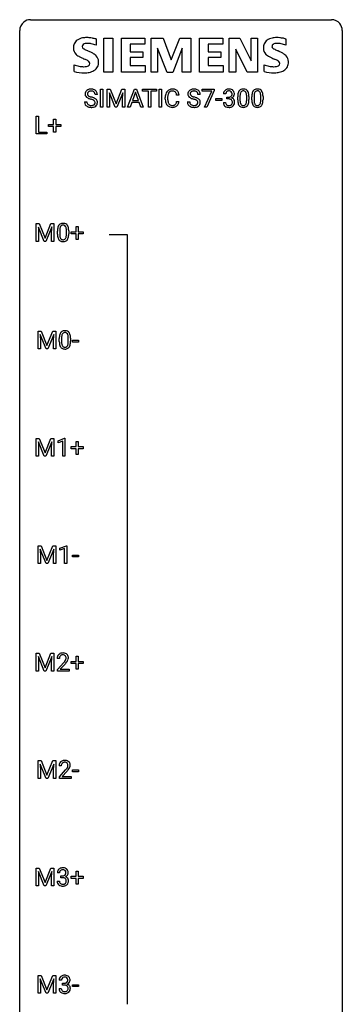
# Model space of a CAD drawing. Extents: x 3 to 27, y -3 to 140.
# Drawn here: x 3 to 27, y 67 to 140 of the extents above; entities that cross this region are included whole.
import ezdxf

# ---------------------------------------------------------------- set-up
doc = ezdxf.new("R2010")
doc.units = 0
doc.layers.add('DEFAULT_255_1_388', color=255, linetype='CONTINUOUS')
doc.layers.add('DEFAULT_255_2_778', color=255, linetype='CONTINUOUS')

msp = doc.modelspace()

# ---------------------------------------------------------------- linework, layer by layer
at = {"layer": 'DEFAULT_255_1_388'}
for p, q in [((8.749, 133.636), (8.749, 134.952)), ((8.749, 134.952), (8.922, 134.952)), ((8.922, 134.952), (8.922, 133.636)), ((9.239, 134.952), (9.463, 134.952)), ((9.239, 133.636), (9.239, 134.952)), ((9.827, 133.636), (9.396, 134.699)), ((9.396, 134.699), (9.413, 134.149)), ((9.463, 134.952), (9.893, 133.878)), ((9.893, 133.878), (10.324, 134.952)), ((10.391, 134.702), (9.959, 133.636)), ((10.324, 134.952), (10.549, 134.952)), ((10.375, 134.149), (10.391, 134.702)), ((10.549, 134.952), (10.549, 133.636)), ((10.744, 133.636), (11.246, 134.952)), ((11.322, 134.738), (11.099, 134.122)), ((11.246, 134.952), (11.398, 134.952)), ((11.546, 134.122), (11.322, 134.738)), ((11.398, 134.952), (11.901, 133.636)), ((11.853, 134.809), (11.853, 134.952)), ((11.853, 134.952), (12.871, 134.952)), ((12.275, 134.809), (11.853, 134.809)), ((12.275, 133.636), (12.275, 134.809)), ((12.871, 134.809), (12.448, 134.809)), ((12.448, 134.809), (12.448, 133.636)), ((12.871, 134.952), (12.871, 134.809)), ((13.079, 133.636), (13.079, 134.952)), ((13.079, 134.952), (13.252, 134.952)), ((13.252, 134.952), (13.252, 133.636)), ((16.246, 134.815), (16.246, 134.952)), ((16.246, 134.952), (17.136, 134.952)), ((16.958, 134.815), (16.246, 134.815)), ((16.415, 133.636), (16.958, 134.815)), ((17.136, 134.858), (16.591, 133.636)), ((17.136, 134.952), (17.136, 134.858)), ((7.558, 134.018), (7.732, 134.018)), ((8.511, 134.571), (8.337, 134.571)), ((9.413, 134.149), (9.413, 133.636)), ((10.375, 133.636), (10.375, 134.149)), ((11.046, 133.98), (10.923, 133.636)), ((11.598, 133.98), (11.046, 133.98)), ((11.099, 134.122), (11.546, 134.122)), ((11.723, 133.636), (11.598, 133.98)), ((13.524, 134.233), (13.524, 134.359)), ((13.698, 134.355), (13.698, 134.227)), ((14.537, 134.529), (14.363, 134.529)), ((14.363, 134.054), (14.537, 134.054)), ((15.151, 134.018), (15.326, 134.018)), ((16.105, 134.571), (15.93, 134.571)), ((17.249, 134.127), (17.249, 134.263)), ((17.249, 134.263), (17.69, 134.263)), ((17.69, 134.127), (17.249, 134.127)), ((17.69, 134.263), (17.69, 134.127)), ((17.811, 133.983), (17.979, 133.983)), ((17.99, 134.607), (17.823, 134.607)), ((18.079, 134.239), (18.079, 134.375)), ((18.079, 134.375), (18.204, 134.375)), ((18.204, 134.239), (18.079, 134.239)), ((18.87, 134.175), (18.87, 134.398)), ((19.037, 134.439), (19.037, 134.171)), ((19.533, 134.152), (19.533, 134.426)), ((19.7, 134.414), (19.7, 134.197)), ((19.909, 134.175), (19.909, 134.398)), ((20.076, 134.439), (20.076, 134.171)), ((20.572, 134.152), (20.572, 134.426)), ((20.739, 134.414), (20.739, 134.197)), ((8.922, 133.636), (8.749, 133.636)), ((9.413, 133.636), (9.239, 133.636)), ((9.959, 133.636), (9.827, 133.636)), ((10.549, 133.636), (10.375, 133.636)), ((10.923, 133.636), (10.744, 133.636)), ((11.901, 133.636), (11.723, 133.636)), ((12.448, 133.636), (12.275, 133.636)), ((13.252, 133.636), (13.079, 133.636)), ((16.591, 133.636), (16.415, 133.636)), ((3.994, 131.652), (3.994, 132.967)), ((3.994, 132.967), (4.168, 132.967)), ((4.168, 132.967), (4.168, 131.794)), ((5.274, 132.358), (5.274, 132.742)), ((5.274, 132.742), (5.442, 132.742)), ((5.442, 132.742), (5.442, 132.358)), ((4.168, 131.794), (4.792, 131.794)), ((4.792, 131.794), (4.792, 131.652)), ((4.907, 132.199), (4.907, 132.358)), ((4.907, 132.358), (5.274, 132.358)), ((5.274, 132.199), (4.907, 132.199)), ((5.274, 131.784), (5.274, 132.199)), ((5.442, 131.784), (5.274, 131.784)), ((5.442, 132.358), (5.809, 132.358)), ((5.809, 132.199), (5.442, 132.199)), ((5.442, 132.199), (5.442, 131.784)), ((5.809, 132.358), (5.809, 132.199)), ((4.792, 131.652), (3.994, 131.652)), ((3.997, 125.03), (4.221, 125.03)), ((3.997, 123.714), (3.997, 125.03)), ((4.584, 123.714), (4.153, 124.777)), ((4.153, 124.777), (4.17, 124.227)), ((4.221, 125.03), (4.651, 123.957)), ((4.651, 123.957), (5.081, 125.03)), ((5.149, 124.78), (4.717, 123.714)), ((5.081, 125.03), (5.306, 125.03)), ((5.133, 124.227), (5.149, 124.78)), ((5.306, 125.03), (5.306, 123.714)), ((5.564, 124.253), (5.564, 124.476)), ((5.731, 124.517), (5.731, 124.249)), ((6.227, 124.23), (6.227, 124.504)), ((6.394, 124.492), (6.394, 124.276)), ((6.936, 124.42), (6.936, 124.804)), ((6.936, 124.804), (7.104, 124.804)), ((7.104, 124.804), (7.104, 124.42)), ((4.17, 123.714), (3.997, 123.714)), ((4.17, 124.227), (4.17, 123.714)), ((4.717, 123.714), (4.584, 123.714)), ((5.133, 123.714), (5.133, 124.227)), ((5.306, 123.714), (5.133, 123.714)), ((6.569, 124.262), (6.569, 124.42)), ((6.569, 124.42), (6.936, 124.42)), ((6.936, 124.262), (6.569, 124.262)), ((6.936, 123.846), (6.936, 124.262)), ((7.104, 123.846), (6.936, 123.846)), ((7.104, 124.42), (7.471, 124.42)), ((7.471, 124.262), (7.104, 124.262)), ((7.104, 124.262), (7.104, 123.846)), ((7.471, 124.42), (7.471, 124.262)), ((4.134, 117.092), (4.358, 117.092)), ((4.134, 115.777), (4.134, 117.092)), ((4.721, 115.777), (4.29, 116.839)), ((4.29, 116.839), (4.307, 116.289)), ((4.358, 117.092), (4.788, 116.019)), ((4.788, 116.019), (5.218, 117.092)), ((5.286, 116.842), (4.854, 115.777)), ((5.218, 117.092), (5.443, 117.092)), ((5.269, 116.289), (5.286, 116.842)), ((5.443, 117.092), (5.443, 115.777)), ((5.7, 116.315), (5.7, 116.539)), ((5.867, 116.579), (5.867, 116.312)), ((6.363, 116.293), (6.363, 116.567)), ((6.531, 116.555), (6.531, 116.338)), ((4.307, 115.777), (4.134, 115.777)), ((4.307, 116.289), (4.307, 115.777)), ((4.854, 115.777), (4.721, 115.777)), ((5.269, 115.777), (5.269, 116.289)), ((5.443, 115.777), (5.269, 115.777)), ((6.669, 116.268), (6.669, 116.404)), ((6.669, 116.404), (7.11, 116.404)), ((7.11, 116.268), (6.669, 116.268)), ((7.11, 116.404), (7.11, 116.268)), ((3.997, 109.155), (4.221, 109.155)), ((3.997, 107.839), (3.997, 109.155)), ((4.221, 109.155), (4.651, 108.082)), ((4.651, 108.082), (5.081, 109.155)), ((5.081, 109.155), (5.306, 109.155)), ((5.306, 109.155), (5.306, 107.839)), ((5.613, 108.982), (6.092, 109.161)), ((6.092, 109.161), (6.119, 109.161)), ((6.119, 109.161), (6.119, 107.839)), ((4.584, 107.839), (4.153, 108.902)), ((4.153, 108.902), (4.17, 108.352)), ((5.149, 108.905), (4.717, 107.839)), ((5.133, 108.352), (5.149, 108.905)), ((5.613, 108.83), (5.613, 108.982)), ((5.951, 108.953), (5.613, 108.83)), ((5.951, 107.839), (5.951, 108.953)), ((6.569, 108.387), (6.569, 108.545)), ((6.569, 108.545), (6.936, 108.545)), ((6.936, 108.545), (6.936, 108.929)), ((6.936, 108.929), (7.104, 108.929)), ((7.104, 108.929), (7.104, 108.545)), ((7.104, 108.545), (7.471, 108.545)), ((7.471, 108.545), (7.471, 108.387)), ((4.17, 107.839), (3.997, 107.839)), ((4.17, 108.352), (4.17, 107.839)), ((4.717, 107.839), (4.584, 107.839)), ((5.133, 107.839), (5.133, 108.352)), ((5.306, 107.839), (5.133, 107.839)), ((6.119, 107.839), (5.951, 107.839)), ((6.936, 108.387), (6.569, 108.387)), ((6.936, 107.971), (6.936, 108.387)), ((7.104, 107.971), (6.936, 107.971)), ((7.471, 108.387), (7.104, 108.387)), ((7.104, 108.387), (7.104, 107.971)), ((4.134, 101.217), (4.358, 101.217)), ((4.134, 99.902), (4.134, 101.217)), ((4.358, 101.217), (4.788, 100.144)), ((4.788, 100.144), (5.218, 101.217)), ((5.218, 101.217), (5.443, 101.217)), ((5.443, 101.217), (5.443, 99.902)), ((5.75, 101.044), (6.229, 101.224)), ((6.229, 101.224), (6.255, 101.224)), ((6.255, 101.224), (6.255, 99.902)), ((4.721, 99.902), (4.29, 100.964)), ((4.29, 100.964), (4.307, 100.414)), ((4.307, 100.414), (4.307, 99.902)), ((5.286, 100.967), (4.854, 99.902)), ((5.269, 100.414), (5.286, 100.967)), ((5.269, 99.902), (5.269, 100.414)), ((5.75, 100.892), (5.75, 101.044)), ((6.087, 101.016), (5.75, 100.892)), ((6.087, 99.902), (6.087, 101.016)), ((6.669, 100.393), (6.669, 100.529)), ((6.669, 100.529), (7.11, 100.529)), ((7.11, 100.529), (7.11, 100.393)), ((4.307, 99.902), (4.134, 99.902)), ((4.854, 99.902), (4.721, 99.902)), ((5.443, 99.902), (5.269, 99.902)), ((6.255, 99.902), (6.087, 99.902)), ((7.11, 100.393), (6.669, 100.393)), ((3.997, 93.28), (4.221, 93.28)), ((3.997, 91.964), (3.997, 93.28)), ((4.221, 93.28), (4.651, 92.207)), ((4.651, 92.207), (5.081, 93.28)), ((5.081, 93.28), (5.306, 93.28)), ((5.306, 93.28), (5.306, 91.964)), ((4.584, 91.964), (4.153, 93.027)), ((4.153, 93.027), (4.17, 92.477)), ((4.17, 92.477), (4.17, 91.964)), ((5.149, 93.03), (4.717, 91.964)), ((5.133, 92.477), (5.149, 93.03)), ((5.133, 91.964), (5.133, 92.477)), ((5.711, 92.892), (5.544, 92.892)), ((5.569, 92.085), (6.025, 92.591)), ((6.123, 92.483), (5.771, 92.101)), ((6.569, 92.512), (6.569, 92.67)), ((6.569, 92.67), (6.936, 92.67)), ((6.936, 92.512), (6.569, 92.512)), ((6.936, 92.67), (6.936, 93.054)), ((6.936, 93.054), (7.104, 93.054)), ((6.936, 92.096), (6.936, 92.512)), ((7.104, 93.054), (7.104, 92.67)), ((7.104, 92.67), (7.471, 92.67)), ((7.471, 92.512), (7.104, 92.512)), ((7.104, 92.512), (7.104, 92.096)), ((7.471, 92.67), (7.471, 92.512)), ((4.17, 91.964), (3.997, 91.964)), ((4.717, 91.964), (4.584, 91.964)), ((5.306, 91.964), (5.133, 91.964)), ((5.569, 91.964), (5.569, 92.085)), ((6.431, 91.964), (5.569, 91.964)), ((5.771, 92.101), (6.431, 92.101)), ((6.431, 92.101), (6.431, 91.964)), ((7.104, 92.096), (6.936, 92.096)), ((4.134, 85.342), (4.358, 85.342)), ((4.134, 84.027), (4.134, 85.342)), ((4.358, 85.342), (4.788, 84.269)), ((4.788, 84.269), (5.218, 85.342)), ((5.218, 85.342), (5.443, 85.342)), ((5.443, 85.342), (5.443, 84.027)), ((4.721, 84.027), (4.29, 85.089)), ((4.29, 85.089), (4.307, 84.539)), ((4.307, 84.539), (4.307, 84.027)), ((5.286, 85.092), (4.854, 84.027)), ((5.269, 84.539), (5.286, 85.092)), ((5.269, 84.027), (5.269, 84.539)), ((5.848, 84.955), (5.68, 84.955)), ((5.706, 84.147), (6.161, 84.653)), ((6.26, 84.546), (5.907, 84.163)), ((6.669, 84.518), (6.669, 84.654)), ((6.669, 84.654), (7.11, 84.654)), ((7.11, 84.518), (6.669, 84.518)), ((7.11, 84.654), (7.11, 84.518)), ((4.307, 84.027), (4.134, 84.027)), ((4.854, 84.027), (4.721, 84.027)), ((5.443, 84.027), (5.269, 84.027)), ((5.706, 84.027), (5.706, 84.147)), ((6.568, 84.027), (5.706, 84.027)), ((5.907, 84.163), (6.568, 84.163)), ((6.568, 84.163), (6.568, 84.027)), ((3.997, 77.405), (4.221, 77.405)), ((3.997, 76.089), (3.997, 77.405)), ((4.584, 76.089), (4.153, 77.152)), ((4.153, 77.152), (4.17, 76.602)), ((4.221, 77.405), (4.651, 76.332)), ((4.651, 76.332), (5.081, 77.405)), ((5.149, 77.155), (4.717, 76.089)), ((5.081, 77.405), (5.306, 77.405)), ((5.133, 76.602), (5.149, 77.155)), ((5.306, 77.405), (5.306, 76.089)), ((6.936, 76.795), (6.936, 77.179)), ((6.936, 77.179), (7.104, 77.179)), ((7.104, 77.179), (7.104, 76.795)), ((4.17, 76.602), (4.17, 76.089)), ((5.133, 76.089), (5.133, 76.602)), ((5.545, 76.436), (5.713, 76.436)), ((5.724, 77.06), (5.557, 77.06)), ((5.812, 76.692), (5.812, 76.829)), ((5.812, 76.829), (5.938, 76.829)), ((5.938, 76.692), (5.812, 76.692)), ((6.569, 76.637), (6.569, 76.795)), ((6.569, 76.795), (6.936, 76.795)), ((6.936, 76.637), (6.569, 76.637)), ((6.936, 76.221), (6.936, 76.637)), ((7.104, 76.795), (7.471, 76.795)), ((7.471, 76.637), (7.104, 76.637)), ((7.104, 76.637), (7.104, 76.221)), ((7.471, 76.795), (7.471, 76.637)), ((4.17, 76.089), (3.997, 76.089)), ((4.717, 76.089), (4.584, 76.089)), ((5.306, 76.089), (5.133, 76.089)), ((7.104, 76.221), (6.936, 76.221)), ((4.134, 69.467), (4.358, 69.467)), ((4.134, 68.152), (4.134, 69.467)), ((4.721, 68.152), (4.29, 69.214)), ((4.29, 69.214), (4.307, 68.664)), ((4.358, 69.467), (4.788, 68.394)), ((4.788, 68.394), (5.218, 69.467)), ((5.286, 69.217), (4.854, 68.152)), ((5.218, 69.467), (5.443, 69.467)), ((5.269, 68.664), (5.286, 69.217)), ((5.443, 69.467), (5.443, 68.152)), ((4.307, 68.664), (4.307, 68.152)), ((5.269, 68.152), (5.269, 68.664)), ((5.681, 68.499), (5.849, 68.499)), ((5.86, 69.122), (5.693, 69.122)), ((5.949, 68.755), (5.949, 68.891)), ((5.949, 68.891), (6.074, 68.891)), ((6.074, 68.755), (5.949, 68.755)), ((6.669, 68.643), (6.669, 68.779)), ((6.669, 68.779), (7.11, 68.779)), ((7.11, 68.643), (6.669, 68.643)), ((7.11, 68.779), (7.11, 68.643)), ((4.307, 68.152), (4.134, 68.152)), ((4.854, 68.152), (4.721, 68.152)), ((5.443, 68.152), (5.269, 68.152))]:
    msp.add_line(p, q, dxfattribs=at)
for centre, radius, start, end in [((7.914, 134.617), 0.314, 132.48344, 181.02424), ((7.915, 134.609), 0.315, 179.50628, 199.86953), ((7.981, 134.554), 0.406, 129.25261, 133.42491), ((7.997, 134.529), 0.436, 101.98789, 128.87418), ((8.035, 134.614), 0.26, 175.17808, 180.05812), ((7.94, 134.613), 0.166, 179.61407, 228.12467), ((7.959, 134.626), 0.184, 127.72872, 176.71065), ((7.986, 134.592), 0.226, 114.04029, 127.98489), ((8.017, 134.52), 0.305, 99.0696, 113.76592), ((8.042, 134.335), 0.635, 89.59064, 102.31706), ((8.044, 134.357), 0.47, 89.66945, 99.23134), ((8.05, 134.371), 0.599, 77.23595, 90.3249), ((8.047, 134.313), 0.515, 86.26427, 90.05333), ((8.059, 134.448), 0.378, 73.78893, 86.6654), ((8.096, 134.572), 0.249, 48.59267, 74.12426), ((8.073, 134.48), 0.488, 63.83799, 77.08089), ((8.115, 134.596), 0.219, 14.9782, 48.20048), ((8.105, 134.538), 0.422, 45.98631, 64.16088), ((8.035, 134.574), 0.301, 359.46965, 14.9832), ((8.134, 134.572), 0.377, 32.27479, 45.65448), ((8.141, 134.574), 0.37, 359.65075, 32.61299), ((14.191, 134.402), 0.664, 155.0367, 169.60028), ((14.064, 134.463), 0.522, 136.78316, 155.2473), ((14.02, 134.5), 0.465, 121.76331, 136.42812), ((14.12, 134.459), 0.409, 143.07527, 163.19186), ((14.035, 134.472), 0.496, 95.646, 121.54896), ((14.034, 134.525), 0.301, 109.29983, 143.30374), ((14.049, 134.467), 0.36, 89.34519, 108.57444), ((14.053, 134.348), 0.622, 89.92457, 96.13759), ((14.058, 134.361), 0.609, 76.67792, 90.45641), ((14.054, 134.335), 0.492, 87.38026, 90.02516), ((14.062, 134.453), 0.374, 74.70094, 87.81243), ((14.097, 134.574), 0.248, 47.43724, 75.06957), ((14.103, 134.54), 0.425, 47.48588, 76.92871), ((14.091, 134.575), 0.251, 27.81672, 46.40079), ((13.967, 134.508), 0.392, 15.76507, 27.94101), ((13.743, 134.443), 0.625, 7.88887, 15.9242), ((14.086, 134.529), 0.444, 16.54241, 46.89345), ((13.905, 134.469), 0.635, 5.4073, 17.03637), ((15.507, 134.617), 0.314, 132.48344, 181.02424), ((15.508, 134.609), 0.315, 179.50628, 199.86953), ((15.574, 134.554), 0.406, 129.25261, 133.42491), ((15.591, 134.529), 0.436, 101.98789, 128.87418), ((15.629, 134.614), 0.26, 175.17808, 180.05812), ((15.534, 134.613), 0.166, 179.61407, 228.12467), ((15.552, 134.626), 0.184, 127.72872, 176.71065), ((15.579, 134.592), 0.226, 114.04029, 127.98489), ((15.61, 134.52), 0.305, 99.0696, 113.76592), ((15.636, 134.335), 0.635, 89.59064, 102.31706), ((15.637, 134.357), 0.47, 89.66945, 99.23134), ((15.644, 134.371), 0.599, 77.23595, 90.3249), ((15.641, 134.313), 0.515, 86.26427, 90.05333), ((15.652, 134.448), 0.378, 73.78893, 86.6654), ((15.69, 134.572), 0.249, 48.59267, 74.12426), ((15.667, 134.48), 0.488, 63.83799, 77.08089), ((15.708, 134.596), 0.219, 14.9782, 48.20048), ((15.698, 134.538), 0.422, 45.98631, 64.16088), ((15.629, 134.574), 0.301, 359.46965, 14.9832), ((15.727, 134.572), 0.377, 32.27479, 45.65448), ((15.735, 134.574), 0.37, 359.65075, 32.61299), ((18.172, 134.611), 0.349, 155.34837, 180.7484), ((18.167, 134.608), 0.345, 131.57452, 154.47995), ((18.202, 134.572), 0.396, 96.98745, 131.96909), ((18.279, 134.607), 0.289, 172.50972, 180.13607), ((18.198, 134.622), 0.206, 133.83498, 173.53432), ((18.203, 134.615), 0.215, 103.29301, 133.56198), ((18.227, 134.432), 0.538, 89.85929, 97.78275), ((18.225, 134.525), 0.307, 89.53216, 103.53194), ((18.232, 134.403), 0.567, 78.36545, 90.41326), ((18.232, 134.494), 0.338, 76.11157, 90.70287), ((18.276, 134.65), 0.177, 13.95782, 77.67138), ((18.272, 134.589), 0.376, 56.62298, 78.63871), ((18.124, 134.606), 0.334, 359.18045, 15.04523), ((18.297, 134.632), 0.328, 47.02546, 56.08556), ((18.299, 134.636), 0.323, 10.92075, 46.77793), ((18.145, 134.601), 0.48, 359.63642, 11.60876), ((19.705, 134.461), 0.833, 164.30585, 173.90006), ((19.378, 134.555), 0.492, 148.7922, 164.56823), ((19.271, 134.615), 0.369, 144.5884, 148.11616), ((19.232, 134.642), 0.322, 101.64401, 144.51426), ((19.616, 134.497), 0.575, 163.37645, 172.14114), ((19.38, 134.569), 0.329, 149.42084, 163.6283), ((19.261, 134.641), 0.189, 105.79807, 149.73879), ((19.28, 134.452), 0.518, 89.52828, 102.58202), ((19.281, 134.566), 0.267, 89.38039, 105.67639), ((19.289, 134.448), 0.522, 77.04379, 90.50823), ((19.285, 134.537), 0.296, 81.10571, 90.21874), ((19.306, 134.636), 0.195, 30.74077, 82.4658), ((19.334, 134.632), 0.332, 48.27777, 77.49961), ((19.247, 134.597), 0.265, 24.28746, 31.39344), ((19.115, 134.541), 0.409, 12.0807, 23.81712), ((18.805, 134.472), 0.726, 4.83649, 12.2906), ((19.342, 134.647), 0.316, 36.31416, 47.63073), ((19.245, 134.581), 0.434, 18.29311, 35.67702), ((18.958, 134.483), 0.736, 8.0247, 18.56056), ((20.745, 134.461), 0.833, 164.30585, 173.90006), ((20.417, 134.555), 0.492, 148.7922, 164.56823), ((20.31, 134.615), 0.369, 144.5884, 148.11616), ((20.271, 134.642), 0.322, 101.64401, 144.51426), ((20.655, 134.497), 0.575, 163.37645, 172.14114), ((20.42, 134.569), 0.329, 149.42084, 163.6283), ((20.3, 134.641), 0.189, 105.79807, 149.73879), ((20.319, 134.452), 0.518, 89.52828, 102.58202), ((20.32, 134.566), 0.267, 89.38039, 105.67639), ((20.328, 134.448), 0.522, 77.04379, 90.50823), ((20.324, 134.537), 0.296, 81.10571, 90.21874), ((20.345, 134.636), 0.195, 30.74077, 82.4658), ((20.373, 134.632), 0.332, 48.27777, 77.49961), ((20.286, 134.597), 0.265, 24.28746, 31.39344), ((20.154, 134.541), 0.409, 12.0807, 23.81712), ((19.844, 134.472), 0.726, 4.83649, 12.2906), ((20.381, 134.647), 0.316, 36.31416, 47.63073), ((20.284, 134.581), 0.434, 18.29311, 35.67702), ((19.998, 134.483), 0.736, 8.0247, 18.56056), ((7.905, 134.013), 0.347, 179.24192, 215.26484), ((7.907, 134.61), 0.308, 200.67821, 228.17653), ((7.962, 134.664), 0.385, 227.4063, 229.98774), ((8.05, 134.776), 0.528, 230.49823, 241.80876), ((7.991, 134.015), 0.259, 179.33558, 199.10459), ((7.954, 134.005), 0.221, 199.88301, 232.70613), ((8.222, 135.091), 0.887, 241.63374, 249.00646), ((7.99, 134.659), 0.233, 226.57853, 230.87925), ((8.043, 134.729), 0.321, 231.46364, 241.92617), ((8.178, 134.977), 0.603, 241.71771, 248.32591), ((8.411, 135.578), 1.409, 248.91966, 254.14424), ((8.333, 135.363), 1.02, 248.20074, 252.45277), ((8.469, 135.782), 1.459, 252.33889, 254.34704), ((7.526, 132.489), 1.805, 71.71836, 73.92607), ((7.62, 132.747), 1.692, 71.01975, 74.40855), ((7.728, 133.094), 1.166, 68.00604, 71.80551), ((7.922, 133.57), 0.653, 62.25174, 68.12195), ((7.811, 133.297), 1.109, 66.18452, 71.08652), ((8.077, 133.863), 0.321, 52.73818, 62.49791), ((7.986, 133.691), 0.678, 59.35373, 66.26926), ((8.16, 133.96), 0.179, 306.39421, 355.30319), ((8.17, 133.985), 0.168, 16.47213, 52.62618), ((8.119, 133.971), 0.221, 359.41754, 16.19759), ((8.086, 133.861), 0.481, 49.10217, 59.32944), ((8.103, 133.969), 0.237, 354.36621, 0.07095), ((8.178, 133.966), 0.342, 32.79242, 49.25035), ((8.213, 133.991), 0.299, 31.12122, 32.39774), ((8.204, 133.987), 0.308, 8.11168, 30.79582), ((8.184, 133.966), 0.33, 337.47325, 0.75383), ((8.113, 133.972), 0.401, 359.83909, 8.47073), ((14.398, 134.363), 0.874, 169.58376, 180.27578), ((14.606, 134.232), 1.082, 179.99146, 181.53982), ((14.373, 134.22), 0.849, 181.12202, 193.8755), ((14.107, 134.151), 0.574, 193.54803, 219.57557), ((14.635, 134.357), 0.936, 174.34212, 180.14303), ((14.53, 134.223), 0.832, 179.68173, 189.15055), ((14.339, 134.389), 0.639, 162.93759, 174.62088), ((14.249, 134.176), 0.546, 188.99111, 203.57724), ((14.127, 134.125), 0.415, 203.90754, 215.13124), ((14.023, 134.045), 0.284, 213.90715, 263.88489), ((14.108, 134), 0.232, 311.06447, 332.0111), ((13.974, 134.074), 0.385, 331.65868, 343.28774), ((13.741, 134.146), 0.628, 343.14466, 351.01036), ((13.578, 134.176), 0.794, 350.71248, 351.1627), ((14.097, 134.055), 0.432, 311.45601, 340.44208), ((13.92, 134.121), 0.62, 340.17749, 353.78122), ((15.499, 134.013), 0.347, 179.24192, 215.26484), ((15.5, 134.61), 0.308, 200.67821, 228.17653), ((15.555, 134.664), 0.385, 227.4063, 229.98774), ((15.643, 134.776), 0.528, 230.49823, 241.80876), ((15.585, 134.015), 0.259, 179.33558, 199.10459), ((15.548, 134.005), 0.221, 199.88301, 232.70613), ((15.815, 135.091), 0.887, 241.63374, 249.00646), ((15.584, 134.659), 0.233, 226.57853, 230.87925), ((15.637, 134.729), 0.321, 231.46364, 241.92617), ((15.771, 134.977), 0.603, 241.71771, 248.32591), ((16.004, 135.578), 1.409, 248.91966, 254.14424), ((15.927, 135.363), 1.02, 248.20074, 252.45277), ((15.12, 132.489), 1.805, 71.71836, 73.92607), ((16.062, 135.782), 1.459, 252.33889, 254.34704), ((15.214, 132.747), 1.692, 71.01975, 74.40855), ((15.322, 133.094), 1.166, 68.00604, 71.80551), ((15.515, 133.57), 0.653, 62.25174, 68.12195), ((15.405, 133.297), 1.109, 66.18452, 71.08652), ((15.671, 133.863), 0.321, 52.73818, 62.49791), ((15.58, 133.691), 0.678, 59.35373, 66.26926), ((15.754, 133.96), 0.179, 306.39421, 355.30319), ((15.763, 133.985), 0.168, 16.47213, 52.62618), ((15.712, 133.971), 0.221, 359.41754, 16.19759), ((15.68, 133.861), 0.481, 49.10217, 59.32944), ((15.696, 133.969), 0.237, 354.36621, 0.07095), ((15.772, 133.966), 0.342, 32.79242, 49.25035), ((15.807, 133.991), 0.299, 31.12122, 32.39774), ((15.798, 133.987), 0.308, 8.11168, 30.79582), ((15.777, 133.966), 0.33, 337.47325, 0.75383), ((15.707, 133.972), 0.401, 359.83909, 8.47073), ((18.257, 133.983), 0.445, 179.97604, 183.23306), ((18.14, 133.968), 0.328, 181.81834, 229.6455), ((18.237, 133.981), 0.258, 179.4468, 196.28716), ((18.183, 133.966), 0.201, 196.56613, 227.70594), ((18.201, 134.757), 0.382, 270.49197, 281.8953), ((18.199, 133.726), 0.513, 84.01963, 89.33261), ((18.217, 133.88), 0.358, 71.90085, 84.35551), ((18.228, 134.633), 0.255, 281.66904, 301.29438), ((18.257, 133.999), 0.232, 49.50911, 72.1833), ((18.247, 134.598), 0.215, 301.7835, 311.75457), ((18.258, 134.587), 0.2, 311.7325, 354.2803), ((18.277, 134.027), 0.198, 12.94979, 48.75509), ((18.269, 133.962), 0.204, 315.0731, 345.04294), ((18.265, 134.682), 0.402, 292.54218, 293.69315), ((18.309, 133.956), 0.372, 57.64329, 72.86261), ((18.296, 134.622), 0.334, 292.98039, 325.23911), ((18.176, 134.601), 0.282, 353.09416, 0.11747), ((18.166, 133.992), 0.312, 344.59853, 357.92707), ((18.18, 134.002), 0.298, 359.5051, 13.42369), ((18.065, 133.999), 0.414, 357.47551, 0.02249), ((18.349, 134.02), 0.296, 36.72467, 57.47013), ((18.279, 134.634), 0.355, 325.23324, 332.87467), ((18.348, 134.022), 0.296, 8.05453, 36.35615), ((18.352, 134.599), 0.274, 332.355, 359.71798), ((18.208, 133.999), 0.437, 343.98316, 0.55707), ((18.251, 134.004), 0.395, 359.83166, 8.58734), ((20.214, 134.403), 1.344, 173.76743, 180.23156), ((20.381, 134.194), 1.512, 180.74346, 181.1522), ((20.076, 134.183), 1.207, 180.89773, 188.00549), ((19.631, 134.119), 0.757, 187.88165, 198.23466), ((19.351, 134.024), 0.462, 197.96952, 215.26227), ((20.329, 134.427), 1.292, 177.86393, 179.50363), ((20.207, 134.167), 1.171, 179.79955, 185.24609), ((19.987, 134.444), 0.95, 172.02585, 178.07055), ((19.752, 134.124), 0.714, 185.14119, 193.00822), ((19.455, 134.054), 0.408, 192.78973, 205.25074), ((19.337, 134.001), 0.279, 205.80019, 211.25459), ((19.197, 134.017), 0.32, 328.66353, 343.3325), ((18.952, 134.093), 0.576, 343.04981, 351.93925), ((18.562, 134.15), 0.97, 351.80716, 357.79579), ((18.331, 134.43), 1.202, 359.80926, 4.9408), ((18.199, 134.169), 1.334, 357.58709, 359.26825), ((19.181, 134.038), 0.503, 329.28036, 344.74734), ((18.844, 134.134), 0.853, 344.49347, 353.97637), ((18.49, 134.414), 1.21, 1.12754, 8.17184), ((18.322, 134.192), 1.378, 353.84409, 0.22879), ((18.125, 134.399), 1.575, 0.54327, 1.38669), ((21.253, 134.403), 1.344, 173.76743, 180.23156), ((21.42, 134.194), 1.512, 180.74346, 181.1522), ((21.115, 134.183), 1.207, 180.89773, 188.00549), ((20.67, 134.119), 0.757, 187.88165, 198.23466), ((20.39, 134.024), 0.462, 197.96952, 215.26227), ((21.368, 134.427), 1.292, 177.86393, 179.50363), ((21.246, 134.167), 1.171, 179.79955, 185.24609), ((21.026, 134.444), 0.95, 172.02585, 178.07055), ((20.791, 134.124), 0.714, 185.14119, 193.00822), ((20.494, 134.054), 0.408, 192.78973, 205.25074), ((20.376, 134.001), 0.279, 205.80019, 211.25459), ((20.236, 134.017), 0.32, 328.66353, 343.3325), ((19.991, 134.093), 0.576, 343.04981, 351.93925), ((19.601, 134.15), 0.97, 351.80716, 357.79579), ((19.37, 134.43), 1.202, 359.80926, 4.9408), ((19.238, 134.169), 1.334, 357.58709, 359.26825), ((20.22, 134.038), 0.503, 329.28036, 344.74734), ((19.883, 134.134), 0.853, 344.49347, 353.97637), ((19.529, 134.414), 1.21, 1.12754, 8.17184), ((19.361, 134.192), 1.378, 353.84409, 0.22879), ((19.164, 134.399), 1.575, 0.54327, 1.38669), ((7.936, 134.035), 0.385, 215.34034, 233.08433), ((7.998, 134.119), 0.49, 233.16719, 246.49517), ((8.045, 134.218), 0.599, 246.13804, 248.05406), ((8.007, 134.072), 0.306, 232.37362, 255.51366), ((8.051, 134.24), 0.622, 248.27073, 270.40546), ((8.045, 134.212), 0.451, 255.24479, 267.53183), ((8.055, 134.35), 0.59, 267.15646, 270.02947), ((8.058, 134.3), 0.54, 269.69999, 278.16624), ((8.056, 134.469), 0.851, 269.97085, 272.81807), ((8.07, 134.267), 0.648, 272.43846, 284.64647), ((8.087, 134.106), 0.344, 278.0229, 290.62553), ((8.126, 134.001), 0.232, 290.66164, 307.03741), ((8.126, 134.062), 0.436, 284.37337, 307.14262), ((8.153, 134.021), 0.387, 307.65607, 308.45618), ((8.204, 133.964), 0.311, 307.5917, 336.43138), ((14.013, 134.071), 0.451, 219.36284, 250.0611), ((14.032, 134.143), 0.525, 250.78853, 270.64885), ((14.037, 134.133), 0.373, 263.17579, 270.1031), ((14.041, 134.273), 0.513, 269.67225, 279.06069), ((14.038, 134.423), 0.805, 269.99958, 270.36129), ((14.044, 134.272), 0.654, 269.93589, 282.80967), ((14.071, 134.092), 0.329, 278.87491, 293.63496), ((14.093, 134.068), 0.443, 282.43322, 310.75145), ((14.107, 134.007), 0.238, 293.85538, 310.05182), ((15.529, 134.035), 0.385, 215.34034, 233.08433), ((15.592, 134.119), 0.49, 233.16719, 246.49517), ((15.639, 134.218), 0.599, 246.13804, 248.05406), ((15.601, 134.072), 0.306, 232.37362, 255.51366), ((15.645, 134.24), 0.622, 248.27073, 270.40546), ((15.639, 134.212), 0.451, 255.24479, 267.53183), ((15.649, 134.35), 0.59, 267.15646, 270.02947), ((15.652, 134.3), 0.54, 269.69999, 278.16624), ((15.65, 134.469), 0.851, 269.97085, 272.81807), ((15.664, 134.267), 0.648, 272.43846, 284.64647), ((15.681, 134.106), 0.344, 278.0229, 290.62553), ((15.72, 134.001), 0.232, 290.66164, 307.03741), ((15.72, 134.062), 0.436, 284.37337, 307.14262), ((15.746, 134.021), 0.387, 307.65607, 308.45618), ((15.797, 133.964), 0.311, 307.5917, 336.43138), ((18.186, 134.021), 0.398, 229.42238, 256.85545), ((18.201, 133.986), 0.229, 227.7653, 257.87633), ((18.225, 134.177), 0.558, 256.68274, 270.44129), ((18.226, 134.092), 0.338, 257.45835, 270.42674), ((18.231, 134.125), 0.37, 269.59653, 280.87881), ((18.232, 134.181), 0.563, 269.72851, 280.38577), ((18.257, 133.996), 0.239, 280.63473, 299.85941), ((18.265, 134.02), 0.398, 279.78297, 311.62562), ((18.279, 133.955), 0.193, 300.35756, 314.55157), ((18.308, 133.972), 0.334, 311.63582, 343.76521), ((19.236, 133.947), 0.323, 215.86184, 257.27878), ((19.278, 133.962), 0.208, 210.37899, 238.4008), ((19.282, 134.121), 0.503, 256.62286, 270.51055), ((19.276, 133.967), 0.212, 239.65219, 265.97939), ((19.286, 134.043), 0.288, 265.13245, 270.06033), ((19.289, 134.006), 0.251, 269.33144, 287.218), ((19.29, 134.135), 0.517, 269.59795, 281.67328), ((19.304, 133.95), 0.193, 287.79579, 329.0809), ((19.335, 133.947), 0.324, 280.58018, 324.91732), ((19.292, 133.977), 0.375, 324.93614, 328.6153), ((20.275, 133.947), 0.323, 215.86184, 257.27878), ((20.317, 133.962), 0.208, 210.37899, 238.4008), ((20.321, 134.121), 0.503, 256.62286, 270.51055), ((20.315, 133.967), 0.212, 239.65219, 265.97939), ((20.325, 134.043), 0.288, 265.13245, 270.06033), ((20.328, 134.006), 0.251, 269.33144, 287.218), ((20.329, 134.135), 0.517, 269.59795, 281.67328), ((20.344, 133.95), 0.193, 287.79579, 329.0809), ((20.374, 133.947), 0.324, 280.58018, 324.91732), ((20.331, 133.977), 0.375, 324.93614, 328.6153), ((6.908, 124.482), 1.344, 173.76743, 180.23156), ((6.4, 124.539), 0.833, 164.30585, 173.90006), ((6.072, 124.633), 0.492, 148.7922, 164.56823), ((5.965, 124.693), 0.369, 144.5884, 148.11616), ((5.926, 124.72), 0.322, 101.64401, 144.51426), ((7.023, 124.506), 1.292, 177.86393, 179.50363), ((6.681, 124.522), 0.95, 172.02585, 178.07055), ((6.31, 124.575), 0.575, 163.37645, 172.14114), ((6.075, 124.647), 0.329, 149.42084, 163.6283), ((5.955, 124.719), 0.189, 105.79807, 149.73879), ((5.974, 124.53), 0.518, 89.52828, 102.58202), ((5.976, 124.644), 0.267, 89.38039, 105.67639), ((5.983, 124.526), 0.522, 77.04379, 90.50823), ((5.98, 124.615), 0.296, 81.10571, 90.21874), ((6, 124.714), 0.195, 30.74077, 82.4658), ((6.028, 124.71), 0.332, 48.27777, 77.49961), ((5.941, 124.675), 0.265, 24.28746, 31.39344), ((5.809, 124.619), 0.409, 12.0807, 23.81712), ((5.499, 124.55), 0.726, 4.83649, 12.2906), ((5.025, 124.508), 1.202, 359.80926, 4.9408), ((6.037, 124.725), 0.316, 36.31416, 47.63073), ((5.939, 124.659), 0.434, 18.29311, 35.67702), ((5.653, 124.561), 0.736, 8.0247, 18.56056), ((5.184, 124.492), 1.21, 1.12754, 8.17184), ((4.819, 124.477), 1.575, 0.54327, 1.38669), ((7.075, 124.273), 1.512, 180.74346, 181.1522), ((6.77, 124.261), 1.207, 180.89773, 188.00549), ((6.325, 124.197), 0.757, 187.88165, 198.23466), ((6.045, 124.102), 0.462, 197.96952, 215.26227), ((5.931, 124.025), 0.323, 215.86184, 257.27878), ((6.901, 124.245), 1.171, 179.79955, 185.24609), ((6.447, 124.202), 0.714, 185.14119, 193.00822), ((6.149, 124.132), 0.408, 192.78973, 205.25074), ((6.031, 124.079), 0.279, 205.80019, 211.25459), ((5.973, 124.04), 0.208, 210.37899, 238.4008), ((5.976, 124.2), 0.503, 256.62286, 270.51055), ((5.97, 124.045), 0.212, 239.65219, 265.97939), ((5.98, 124.121), 0.288, 265.13245, 270.06033), ((5.983, 124.084), 0.251, 269.33144, 287.218), ((5.984, 124.213), 0.517, 269.59795, 281.67328), ((5.999, 124.028), 0.193, 287.79579, 329.0809), ((6.029, 124.025), 0.324, 280.58018, 324.91732), ((5.891, 124.095), 0.32, 328.66353, 343.3325), ((5.647, 124.171), 0.576, 343.04981, 351.93925), ((5.257, 124.229), 0.97, 351.80716, 357.79579), ((4.893, 124.247), 1.334, 357.58709, 359.26825), ((5.987, 124.055), 0.375, 324.93614, 328.6153), ((5.875, 124.116), 0.503, 329.28036, 344.74734), ((5.538, 124.212), 0.853, 344.49347, 353.97637), ((5.016, 124.27), 1.378, 353.84409, 0.22879), ((7.044, 116.544), 1.344, 173.76743, 180.23156), ((6.536, 116.601), 0.833, 164.30585, 173.90006), ((6.209, 116.696), 0.492, 148.7922, 164.56823), ((6.102, 116.756), 0.369, 144.5884, 148.11616), ((6.063, 116.783), 0.322, 101.64401, 144.51426), ((7.16, 116.568), 1.292, 177.86393, 179.50363), ((6.818, 116.584), 0.95, 172.02585, 178.07055), ((6.446, 116.637), 0.575, 163.37645, 172.14114), ((6.211, 116.709), 0.329, 149.42084, 163.6283), ((6.092, 116.781), 0.189, 105.79807, 149.73879), ((6.111, 116.593), 0.518, 89.52828, 102.58202), ((6.112, 116.706), 0.267, 89.38039, 105.67639), ((6.12, 116.588), 0.522, 77.04379, 90.50823), ((6.116, 116.677), 0.296, 81.10571, 90.21874), ((6.136, 116.776), 0.195, 30.74077, 82.4658), ((6.165, 116.773), 0.332, 48.27777, 77.49961), ((6.077, 116.738), 0.265, 24.28746, 31.39344), ((5.945, 116.682), 0.409, 12.0807, 23.81712), ((5.635, 116.613), 0.726, 4.83649, 12.2906), ((5.162, 116.571), 1.202, 359.80926, 4.9408), ((6.173, 116.787), 0.316, 36.31416, 47.63073), ((6.075, 116.722), 0.434, 18.29311, 35.67702), ((5.789, 116.623), 0.736, 8.0247, 18.56056), ((5.321, 116.554), 1.21, 1.12754, 8.17184), ((4.956, 116.54), 1.575, 0.54327, 1.38669), ((7.212, 116.335), 1.512, 180.74346, 181.1522), ((6.907, 116.324), 1.207, 180.89773, 188.00549), ((6.462, 116.259), 0.757, 187.88165, 198.23466), ((6.182, 116.165), 0.462, 197.96952, 215.26227), ((6.067, 116.088), 0.323, 215.86184, 257.27878), ((7.038, 116.308), 1.171, 179.79955, 185.24609), ((6.583, 116.265), 0.714, 185.14119, 193.00822), ((6.286, 116.194), 0.408, 192.78973, 205.25074), ((6.168, 116.142), 0.279, 205.80019, 211.25459), ((6.109, 116.102), 0.208, 210.37899, 238.4008), ((6.112, 116.262), 0.503, 256.62286, 270.51055), ((6.107, 116.108), 0.212, 239.65219, 265.97939), ((6.117, 116.183), 0.288, 265.13245, 270.06033), ((6.12, 116.147), 0.251, 269.33144, 287.218), ((6.12, 116.276), 0.517, 269.59795, 281.67328), ((6.135, 116.09), 0.193, 287.79579, 329.0809), ((6.166, 116.088), 0.324, 280.58018, 324.91732), ((6.028, 116.157), 0.32, 328.66353, 343.3325), ((5.783, 116.234), 0.576, 343.04981, 351.93925), ((5.393, 116.291), 0.97, 351.80716, 357.79579), ((5.03, 116.31), 1.334, 357.58709, 359.26825), ((6.123, 116.117), 0.375, 324.93614, 328.6153), ((6.011, 116.179), 0.503, 329.28036, 344.74734), ((5.675, 116.274), 0.853, 344.49347, 353.97637), ((5.153, 116.333), 1.378, 353.84409, 0.22879), ((5.911, 92.922), 0.364, 133.45406, 162.94711), ((5.931, 92.9), 0.394, 100.78698, 133.43825), ((5.944, 92.925), 0.233, 102.17385, 129.20612), ((5.971, 92.726), 0.572, 89.66066, 101.37023), ((5.971, 92.809), 0.352, 89.54607, 102.54184), ((5.978, 92.733), 0.565, 78.21727, 90.41294), ((5.975, 92.869), 0.291, 82.16018, 90.15057), ((5.99, 92.952), 0.207, 43.44174, 83.16611), ((6.018, 92.916), 0.378, 55.92691, 78.48884), ((6.04, 92.954), 0.334, 47.92977, 55.40492), ((6.052, 92.965), 0.318, 4.33483, 48.05602), ((6.002, 92.897), 0.458, 163.28785, 180.55818), ((6.062, 92.898), 0.351, 165.90907, 178.86846), ((6.16, 92.892), 0.448, 178.43911, 180.00838), ((5.949, 92.928), 0.234, 136.17574, 166.36733), ((5.935, 92.939), 0.216, 129.72865, 135.75395), ((4.507, 93.933), 2.026, 318.51325, 320.7829), ((5.102, 93.448), 1.259, 320.73729, 323.9739), ((5.543, 93.129), 0.715, 323.89627, 328.64194), ((4.792, 93.714), 1.813, 317.25882, 319.90458), ((5.981, 92.944), 0.219, 16.17129, 43.52861), ((5.773, 92.987), 0.444, 328.82946, 331.78912), ((5.885, 92.929), 0.318, 331.42545, 352.93658), ((5.223, 93.358), 1.254, 319.64718, 327.09596), ((5.924, 92.928), 0.278, 359.4863, 15.93432), ((5.9, 92.926), 0.302, 353.22577, 0.01662), ((5.671, 93.07), 0.721, 326.91325, 338.35083), ((5.977, 92.953), 0.394, 337.8914, 358.99675), ((5.928, 92.946), 0.442, 359.92517, 5.59717), ((6.048, 84.984), 0.364, 133.45406, 162.94711), ((6.068, 84.963), 0.394, 100.78698, 133.43825), ((6.085, 84.991), 0.234, 136.17574, 166.36733), ((6.072, 85.001), 0.216, 129.72865, 135.75395), ((6.08, 84.987), 0.233, 102.17385, 129.20612), ((6.107, 84.789), 0.572, 89.66066, 101.37023), ((6.108, 84.872), 0.352, 89.54607, 102.54184), ((6.115, 84.795), 0.565, 78.21727, 90.41294), ((6.111, 84.932), 0.291, 82.16018, 90.15057), ((6.126, 85.015), 0.207, 43.44174, 83.16611), ((6.155, 84.978), 0.378, 55.92691, 78.48884), ((6.118, 85.006), 0.219, 16.17129, 43.52861), ((6.177, 85.016), 0.334, 47.92977, 55.40492), ((6.188, 85.028), 0.318, 4.33483, 48.05602), ((6.138, 84.959), 0.458, 163.28785, 180.55818), ((6.198, 84.96), 0.351, 165.90907, 178.86846), ((6.296, 84.955), 0.448, 178.43911, 180.00838), ((4.644, 85.995), 2.026, 318.51325, 320.7829), ((5.238, 85.511), 1.259, 320.73729, 323.9739), ((5.679, 85.192), 0.715, 323.89627, 328.64194), ((4.928, 85.776), 1.813, 317.25882, 319.90458), ((5.909, 85.05), 0.444, 328.82946, 331.78912), ((6.022, 84.992), 0.318, 331.42545, 352.93658), ((5.359, 85.42), 1.254, 319.64718, 327.09596), ((6.061, 84.991), 0.278, 359.4863, 15.93432), ((6.037, 84.988), 0.302, 353.22577, 0.01662), ((5.808, 85.133), 0.721, 326.91325, 338.35083), ((6.113, 85.015), 0.394, 337.8914, 358.99675), ((6.065, 85.009), 0.442, 359.92517, 5.59717), ((5.906, 77.064), 0.349, 155.34837, 180.7484), ((5.9, 77.061), 0.345, 131.57452, 154.47995), ((5.935, 77.026), 0.396, 96.98745, 131.96909), ((5.931, 77.075), 0.206, 133.83498, 173.53432), ((5.936, 77.068), 0.215, 103.29301, 133.56198), ((5.96, 76.885), 0.538, 89.85929, 97.78275), ((5.959, 76.978), 0.307, 89.53216, 103.53194), ((5.965, 76.856), 0.567, 78.36545, 90.41326), ((5.966, 76.948), 0.338, 76.11157, 90.70287), ((6.009, 77.103), 0.177, 13.95782, 77.67138), ((6.006, 77.043), 0.376, 56.62298, 78.63871), ((5.858, 77.059), 0.334, 359.18045, 15.04523), ((6.03, 77.085), 0.328, 47.02546, 56.08556), ((6.032, 77.089), 0.323, 10.92075, 46.77793), ((5.879, 77.054), 0.48, 359.63642, 11.60876), ((5.99, 76.436), 0.445, 179.97604, 183.23306), ((5.873, 76.421), 0.328, 181.81834, 229.6455), ((5.971, 76.434), 0.258, 179.4468, 196.28716), ((6.013, 77.061), 0.289, 172.50972, 180.13607), ((5.935, 77.21), 0.382, 270.49197, 281.8953), ((5.932, 76.179), 0.513, 84.01963, 89.33261), ((5.95, 76.333), 0.358, 71.90085, 84.35551), ((5.962, 77.086), 0.255, 281.66904, 301.29438), ((5.99, 76.452), 0.232, 49.50911, 72.1833), ((5.981, 77.051), 0.215, 301.7835, 311.75457), ((5.991, 77.04), 0.2, 311.7325, 354.2803), ((6.011, 76.48), 0.198, 12.94979, 48.75509), ((5.998, 77.135), 0.402, 292.54218, 293.69315), ((6.042, 76.409), 0.372, 57.64329, 72.86261), ((6.029, 77.075), 0.334, 292.98039, 325.23911), ((5.909, 77.054), 0.282, 353.09416, 0.11747), ((5.899, 76.446), 0.312, 344.59853, 357.92707), ((5.913, 76.455), 0.298, 359.5051, 13.42369), ((5.798, 76.452), 0.414, 357.47551, 0.02249), ((6.082, 76.473), 0.296, 36.72467, 57.47013), ((6.012, 77.087), 0.355, 325.23324, 332.87467), ((6.081, 76.475), 0.296, 8.05453, 36.35615), ((6.085, 77.052), 0.274, 332.355, 359.71798), ((5.942, 76.452), 0.437, 343.98316, 0.55707), ((5.984, 76.457), 0.395, 359.83166, 8.58734), ((5.92, 76.474), 0.398, 229.42238, 256.85545), ((5.916, 76.419), 0.201, 196.56613, 227.70594), ((5.934, 76.44), 0.229, 227.7653, 257.87633), ((5.958, 76.63), 0.558, 256.68274, 270.44129), ((5.96, 76.546), 0.338, 257.45835, 270.42674), ((5.965, 76.578), 0.37, 269.59653, 280.87881), ((5.965, 76.634), 0.563, 269.72851, 280.38577), ((5.991, 76.449), 0.239, 280.63473, 299.85941), ((5.999, 76.473), 0.398, 279.78297, 311.62562), ((6.012, 76.408), 0.193, 300.35756, 314.55157), ((6.003, 76.415), 0.204, 315.0731, 345.04294), ((6.041, 76.425), 0.334, 311.63582, 343.76521), ((6.042, 69.127), 0.349, 155.34837, 180.7484), ((6.037, 69.124), 0.345, 131.57452, 154.47995), ((6.072, 69.088), 0.396, 96.98745, 131.96909), ((6.149, 69.123), 0.289, 172.50972, 180.13607), ((6.068, 69.137), 0.206, 133.83498, 173.53432), ((6.073, 69.131), 0.215, 103.29301, 133.56198), ((6.095, 69.041), 0.307, 89.53216, 103.53194), ((6.097, 68.948), 0.538, 89.85929, 97.78275), ((6.102, 68.918), 0.567, 78.36545, 90.41326), ((6.102, 69.01), 0.338, 76.11157, 90.70287), ((6.145, 69.166), 0.177, 13.95782, 77.67138), ((6.142, 69.105), 0.376, 56.62298, 78.63871), ((5.994, 69.122), 0.334, 359.18045, 15.04523), ((6.166, 69.147), 0.328, 47.02546, 56.08556), ((6.169, 69.152), 0.323, 10.92075, 46.77793), ((6.015, 69.116), 0.48, 359.63642, 11.60876), ((6.127, 68.499), 0.445, 179.97604, 183.23306), ((6.01, 68.484), 0.328, 181.81834, 229.6455), ((6.107, 68.496), 0.258, 179.4468, 196.28716), ((6.052, 68.481), 0.201, 196.56613, 227.70594), ((6.071, 69.273), 0.382, 270.49197, 281.8953), ((6.068, 68.242), 0.513, 84.01963, 89.33261), ((6.087, 68.395), 0.358, 71.90085, 84.35551), ((6.098, 69.149), 0.255, 281.66904, 301.29438), ((6.127, 68.515), 0.232, 49.50911, 72.1833), ((6.117, 69.114), 0.215, 301.7835, 311.75457), ((6.128, 69.102), 0.2, 311.7325, 354.2803), ((6.147, 68.543), 0.198, 12.94979, 48.75509), ((6.139, 68.478), 0.204, 315.0731, 345.04294), ((6.135, 69.198), 0.402, 292.54218, 293.69315), ((6.179, 68.471), 0.372, 57.64329, 72.86261), ((6.166, 69.137), 0.334, 292.98039, 325.23911), ((6.046, 69.116), 0.282, 353.09416, 0.11747), ((6.035, 68.508), 0.312, 344.59853, 357.92707), ((6.05, 68.518), 0.298, 359.5051, 13.42369), ((5.935, 68.515), 0.414, 357.47551, 0.02249), ((6.219, 68.536), 0.296, 36.72467, 57.47013), ((6.148, 69.149), 0.355, 325.23324, 332.87467), ((6.217, 68.537), 0.296, 8.05453, 36.35615), ((6.222, 69.115), 0.274, 332.355, 359.71798), ((6.078, 68.514), 0.437, 343.98316, 0.55707), ((6.12, 68.52), 0.395, 359.83166, 8.58734), ((6.056, 68.536), 0.398, 229.42238, 256.85545), ((6.071, 68.502), 0.229, 227.7653, 257.87633), ((6.094, 68.692), 0.558, 256.68274, 270.44129), ((6.096, 68.608), 0.338, 257.45835, 270.42674), ((6.101, 68.641), 0.37, 269.59653, 280.87881), ((6.101, 68.697), 0.563, 269.72851, 280.38577), ((6.127, 68.512), 0.239, 280.63473, 299.85941), ((6.135, 68.535), 0.398, 279.78297, 311.62562), ((6.149, 68.471), 0.193, 300.35756, 314.55157), ((6.178, 68.487), 0.334, 311.63582, 343.76521)]:
    msp.add_arc(centre, radius, start, end, dxfattribs=at)
at = {"layer": 'DEFAULT_255_2_778'}
for p, q in [((3.572, 140.097), (25.797, 140.097)), ((2.778, -1.984), (2.778, 139.303)), ((26.591, 139.303), (26.591, -1.984)), ((8.416, 138.68), (8.416, 138.204)), ((8.987, 138.73), (9.663, 138.73)), ((8.987, 136.222), (8.987, 138.73)), ((9.663, 138.73), (9.663, 136.222)), ((10.281, 136.222), (10.281, 138.73)), ((10.281, 138.73), (12.013, 138.73)), ((12.013, 138.276), (10.932, 138.276)), ((10.932, 138.276), (10.932, 137.71)), ((12.013, 138.73), (12.013, 138.276)), ((12.482, 136.222), (12.482, 138.73)), ((12.482, 138.73), (13.358, 138.73)), ((13.358, 138.73), (13.967, 137.127)), ((13.967, 137.127), (14.59, 138.73)), ((14.59, 138.73), (15.422, 138.73)), ((15.422, 138.73), (15.422, 136.222)), ((16.041, 136.222), (16.041, 138.73)), ((16.041, 138.73), (17.773, 138.73)), ((17.773, 138.276), (16.692, 138.276)), ((16.692, 138.276), (16.692, 137.71)), ((17.773, 138.73), (17.773, 138.276)), ((18.245, 136.222), (18.245, 138.73)), ((18.245, 138.73), (19.028, 138.73)), ((19.028, 138.73), (19.859, 137.051)), ((19.859, 137.051), (19.859, 138.73)), ((19.859, 138.73), (20.334, 138.73)), ((20.334, 138.73), (20.334, 136.222)), ((22.375, 138.693), (22.434, 138.683)), ((22.434, 138.683), (22.434, 138.206)), ((10.932, 137.71), (11.874, 137.71)), ((11.874, 137.71), (11.874, 137.296)), ((13.652, 136.198), (12.956, 137.998)), ((12.956, 137.998), (12.956, 136.222)), ((14.781, 137.998), (14.072, 136.198)), ((14.781, 136.222), (14.781, 137.998)), ((16.692, 137.71), (17.633, 137.71)), ((17.633, 137.71), (17.633, 137.296)), ((19.574, 136.222), (18.721, 137.924)), ((18.721, 137.924), (18.721, 136.222)), ((11.874, 137.296), (10.932, 137.296)), ((10.932, 137.296), (10.932, 136.701)), ((17.633, 137.296), (16.692, 137.296)), ((16.692, 137.296), (16.692, 136.701)), ((6.794, 136.261), (6.796, 136.263)), ((6.796, 136.263), (6.796, 136.757)), ((7.545, 136.17), (7.544, 136.17)), ((9.663, 136.222), (8.987, 136.222)), ((12.041, 136.221), (10.281, 136.222)), ((10.932, 136.701), (12.041, 136.701)), ((12.041, 136.701), (12.041, 136.221)), ((12.956, 136.222), (12.482, 136.222)), ((14.072, 136.198), (13.652, 136.198)), ((15.422, 136.222), (14.781, 136.222)), ((17.803, 136.221), (16.041, 136.222)), ((16.692, 136.701), (17.803, 136.701)), ((17.803, 136.701), (17.803, 136.221)), ((18.721, 136.222), (18.245, 136.222)), ((20.334, 136.222), (19.574, 136.222)), ((20.812, 136.263), (20.814, 136.263)), ((20.814, 136.263), (20.814, 136.758)), ((21.564, 136.172), (21.563, 136.172)), ((9.393, 124.222), (10.716, 124.222)), ((10.716, 124.222), (10.716, 67.337))]:
    msp.add_line(p, q, dxfattribs=at)
for centre, radius, start, end in [((3.57, 139.305), 0.791, 129.13129, 180.14509), ((3.57, 139.306), 0.791, 89.85403, 129.16845), ((25.799, 139.305), 0.792, 39.47924, 90.14791), ((25.799, 139.305), 0.791, 359.85339, 39.51543), ((7.506, 138.025), 0.759, 157.03367, 181.04534), ((7.378, 138.066), 0.626, 124.9113, 155.92115), ((7.596, 137.758), 1.004, 100.40797, 125.01686), ((7.571, 138.119), 0.186, 125.75712, 182.28249), ((7.699, 137.264), 1.508, 89.64839, 100.8685), ((7.666, 137.97), 0.362, 99.47849, 124.32941), ((7.779, 137.401), 0.943, 89.26382, 100.56669), ((7.708, 136.911), 1.86, 89.50795, 89.99844), ((7.71, 136.846), 1.926, 83.91706, 89.57321), ((7.785, 136.985), 1.358, 78.21263, 89.7334), ((7.507, 134.838), 3.943, 80.73257, 84.07798), ((7.662, 136.415), 1.942, 67.13582, 78.09342), ((7.021, 131.816), 7.005, 78.50864, 80.78868), ((21.517, 138.029), 0.752, 156.91958, 181.05009), ((21.393, 138.069), 0.622, 124.71111, 155.78797), ((21.606, 137.777), 0.984, 101.79345, 125.21435), ((21.588, 138.121), 0.186, 125.86302, 182.2987), ((21.73, 137.224), 1.55, 89.52487, 102.11668), ((21.682, 137.975), 0.36, 99.50871, 124.40672), ((21.795, 137.409), 0.936, 89.2619, 100.59509), ((21.728, 136.671), 2.103, 83.28897, 89.60804), ((21.801, 136.979), 1.367, 78.45658, 89.75523), ((21.53, 134.903), 3.882, 79.47641, 83.43085), ((21.684, 136.427), 1.931, 67.13238, 78.31488), ((21.219, 133.15), 5.663, 78.22249, 79.61909), ((7.397, 137.992), 0.65, 178.27834, 224.65509), ((7.356, 137.968), 0.604, 225.69907, 232.98997), ((7.549, 138.112), 0.165, 180.2493, 239.81442), ((7.933, 138.712), 0.876, 237.87257, 242.80688), ((9.418, 141.528), 4.06, 242.33285, 244.03108), ((12.38, 147.577), 10.796, 243.95062, 244.80243), ((15.401, 153.961), 17.858, 244.75354, 244.95632), ((5.865, 133.459), 4.753, 62.25055, 65.43016), ((6.928, 135.467), 2.481, 57.29513, 62.36842), ((7.681, 136.631), 1.095, 48.73457, 57.56854), ((21.667, 138.015), 0.902, 179.99787, 180.6487), ((21.413, 137.991), 0.648, 178.77957, 224.70959), ((21.371, 137.962), 0.597, 225.58509, 232.33937), ((21.55, 138.114), 0.148, 179.96666, 180.10006), ((21.566, 138.114), 0.164, 180.08595, 239.882), ((21.938, 138.701), 0.858, 238.07287, 243.0442), ((23.487, 141.666), 4.204, 242.54091, 244.18849), ((26.646, 148.16), 11.426, 244.10765, 244.92196), ((29.904, 155.084), 19.078, 244.87435, 245.06697), ((19.887, 133.492), 4.725, 62.034, 65.29301), ((20.951, 135.487), 2.464, 57.11273, 62.13736), ((21.704, 136.64), 1.086, 48.36955, 57.41971), ((7.78, 138.539), 1.315, 233.221, 240.46063), ((8.551, 139.876), 2.858, 240.23236, 244.37098), ((9.642, 142.136), 5.368, 244.30323, 247.13938), ((6.095, 133.772), 3.716, 64.60761, 66.8387), ((7.019, 135.701), 1.577, 59.79946, 64.88858), ((7.619, 136.717), 0.398, 47.61445, 60.83662), ((7.761, 136.856), 0.189, 300.22403, 1.90412), ((7.752, 136.866), 0.198, 359.75941, 47.1794), ((7.745, 136.865), 0.205, 359.19914, 359.99965), ((8.012, 137.018), 0.586, 44.3236, 48.07044), ((7.978, 136.998), 0.624, 1.35238, 43.49257), ((7.865, 136.95), 0.739, 333.03619, 1.14088), ((7.71, 136.965), 0.893, 359.97638, 3.05991), ((21.786, 138.513), 1.287, 232.69752, 240.43575), ((22.559, 139.849), 2.831, 240.15451, 244.33263), ((23.628, 142.057), 5.284, 244.26569, 247.14071), ((20.142, 133.785), 3.692, 64.91686, 67.15656), ((21.042, 135.691), 1.585, 60.12109, 65.1917), ((21.636, 136.711), 0.404, 47.88127, 61.17466), ((21.78, 136.856), 0.189, 300.11085, 1.90249), ((21.777, 136.87), 0.192, 358.83172, 47.09005), ((21.744, 136.866), 0.225, 358.88426, 0.00196), ((22.029, 137.017), 0.589, 44.47249, 47.6467), ((21.998, 137), 0.623, 1.20616, 43.62036), ((21.88, 136.952), 0.742, 333.17293, 1.14039), ((21.731, 136.967), 0.891, 359.97792, 2.92992), ((7.551, 139.353), 3.183, 256.24311, 269.87191), ((7.754, 139.651), 3.048, 251.68541, 258.6072), ((7.54, 138.57), 1.946, 258.49925, 268.39865), ((7.517, 138.139), 1.515, 268.78653, 269.99504), ((7.528, 137.688), 1.064, 269.4269, 279.67111), ((7.545, 138.356), 2.186, 269.99831, 270.64661), ((7.563, 137.879), 1.709, 270.22735, 281.70108), ((7.642, 137.059), 0.424, 278.77311, 300.33249), ((7.695, 137.271), 1.087, 281.42586, 301.43161), ((7.895, 136.957), 0.715, 300.84301, 331.44031), ((21.57, 139.361), 3.189, 256.25566, 269.86485), ((21.754, 139.577), 2.972, 251.57092, 258.75082), ((21.554, 138.554), 1.929, 258.64951, 268.82815), ((21.536, 138.159), 1.534, 269.2085, 269.99819), ((21.547, 137.691), 1.066, 269.36123, 279.58991), ((21.564, 138.36), 2.189, 269.99591, 271.00278), ((21.585, 137.866), 1.694, 270.57969, 282.14362), ((21.661, 137.059), 0.425, 278.68952, 300.23639), ((21.718, 137.267), 1.08, 281.90409, 301.44839), ((21.915, 136.957), 0.714, 300.9808, 331.5914)]:
    msp.add_arc(centre, radius, start, end, dxfattribs=at)

doc.saveas('drawing.dxf')
